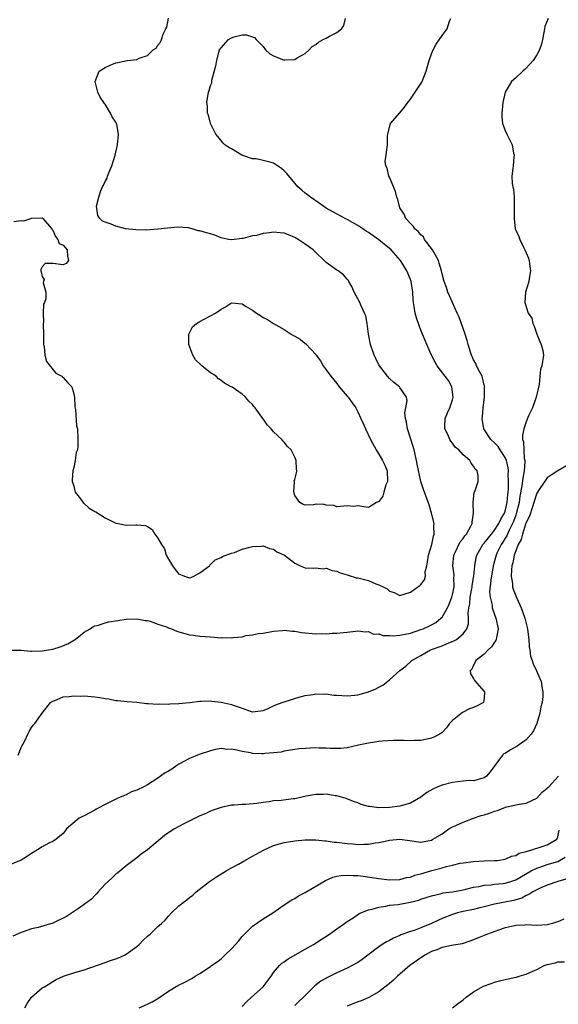
# Model space of a CAD drawing. Units: inches. Extents: x 2676000 to 2679000, y 1539000 to 1542000.
# Drawn here: x 2678763 to 2678865, y 1539590 to 1539777 of the extents above; entities that cross this region are included whole.
import ezdxf

# ---------------------------------------------------------------- set-up
doc = ezdxf.new("R2010")
doc.units = ezdxf.units.IN
doc.header["$MEASUREMENT"] = 0
doc.layers.add('LD26761539_2ft', color=123, linetype='Continuous')

msp = doc.modelspace()

# ---------------------------------------------------------------- linework, layer by layer
at = {"layer": 'LD26761539_2ft'}
for points, elevation in [([(2678761, 1539656.95), (2678762.95, 1539656.95), (2678763, 1539656.96), (2678764.77, 1539656.77), (2678765, 1539656.77), (2678767, 1539656.83), (2678768.19, 1539657), (2678769, 1539657.15), (2678770.44, 1539657.56), (2678771.86, 1539658.14), (2678773.12, 1539658.88), (2678773.3, 1539659), (2678775, 1539660.36), (2678776.12, 1539661), (2678776.62, 1539661.38), (2678777, 1539661.54), (2678777.7, 1539661.7), (2678779, 1539662.13), (2678779.69, 1539662.31), (2678781.4, 1539662.6), (2678783, 1539662.84), (2678785, 1539662.92), (2678786.61, 1539662.61), (2678787, 1539662.58), (2678787.55, 1539662.45), (2678789, 1539661.91), (2678790.62, 1539661.38), (2678791, 1539661.21), (2678791.6, 1539661), (2678792.57, 1539660.57), (2678793, 1539660.45), (2678794.11, 1539660.11), (2678795, 1539659.87), (2678795.79, 1539659.79), (2678797, 1539659.62), (2678799, 1539659.51), (2678801, 1539659.32), (2678801.34, 1539659.34), (2678803, 1539659.26), (2678803.35, 1539659.35), (2678805, 1539659.49), (2678805.72, 1539659.72), (2678807, 1539659.87), (2678808.13, 1539660.13), (2678809, 1539660.19), (2678811, 1539660.56), (2678812.69, 1539660.69), (2678813, 1539660.75), (2678814.53, 1539660.53), (2678815, 1539660.55), (2678816.28, 1539660.28), (2678819, 1539660.08), (2678820.12, 1539660.12), (2678821, 1539660.08), (2678822.15, 1539660.15), (2678823, 1539660.15), (2678824.29, 1539660.29), (2678825, 1539660.34), (2678826.57, 1539660.57), (2678827, 1539660.65), (2678828.43, 1539660.43), (2678829, 1539660.52), (2678830, 1539660), (2678831, 1539660.02), (2678831.73, 1539659.73), (2678833, 1539659.74), (2678833.68, 1539659.68), (2678835, 1539659.8), (2678835.99, 1539659.99), (2678837, 1539660.2), (2678839, 1539660.85), (2678839.4, 1539661), (2678840.5, 1539661.5), (2678841, 1539661.79), (2678841.8, 1539662.2), (2678842.79, 1539663), (2678843, 1539663.23), (2678844.01, 1539665), (2678844.33, 1539665.67), (2678844.86, 1539667), (2678845, 1539667.54), (2678845.3, 1539669), (2678845.27, 1539670.73), (2678845.3, 1539671), (2678845.28, 1539671.28), (2678845.05, 1539673), (2678845.24, 1539675), (2678845.51, 1539675.51), (2678846.48, 1539677.52), (2678847, 1539678.14), (2678847.34, 1539678.66), (2678847.65, 1539679), (2678848.48, 1539680.48), (2678848.72, 1539681), (2678848.71, 1539681.29), (2678848.99, 1539683), (2678848.95, 1539684.95), (2678848.93, 1539685.07), (2678849.12, 1539686.88), (2678849.2, 1539687), (2678849.31, 1539687.31), (2678849.84, 1539689), (2678849.85, 1539690.15), (2678849.68, 1539691), (2678849.31, 1539691.31), (2678849, 1539691.89), (2678848.51, 1539692.51), (2678848.28, 1539693), (2678847, 1539694.07), (2678846.19, 1539695), (2678845.53, 1539695.53), (2678845, 1539696.28), (2678844.66, 1539696.66), (2678844.48, 1539697), (2678844.1, 1539697.9), (2678843.55, 1539699), (2678843.54, 1539699.54), (2678843.62, 1539701), (2678844.05, 1539702.05), (2678844.49, 1539703), (2678845, 1539704.52), (2678845.14, 1539705), (2678844.88, 1539707), (2678844.2, 1539708.2), (2678843.59, 1539709), (2678843.35, 1539709.35), (2678842.06, 1539711), (2678841.68, 1539711.68), (2678841.01, 1539713), (2678840.13, 1539715), (2678839.81, 1539715.81), (2678839.29, 1539717), (2678839, 1539717.75), (2678838.63, 1539718.63), (2678838.12, 1539720.12), (2678837.89, 1539721), (2678837.72, 1539722.28), (2678837.58, 1539723), (2678837.51, 1539723.51), (2678837.46, 1539725), (2678837.14, 1539727), (2678837, 1539727.41), (2678836.3, 1539729), (2678835.08, 1539731), (2678833.34, 1539733), (2678831, 1539734.92), (2678829, 1539736.33), (2678828.57, 1539736.57), (2678827.92, 1539737), (2678827, 1539737.67), (2678825, 1539738.8), (2678824.57, 1539739), (2678822.27, 1539740.27), (2678821, 1539740.94), (2678819, 1539742.31), (2678818.61, 1539742.61), (2678818.01, 1539743), (2678817.46, 1539743.46), (2678817, 1539743.77), (2678816.33, 1539744.33), (2678815.61, 1539745), (2678815, 1539745.66), (2678813.53, 1539747.53), (2678813, 1539748.05), (2678812.48, 1539748.48), (2678811.74, 1539749), (2678811, 1539749.47), (2678810.32, 1539749.68), (2678809, 1539750.02), (2678807.7, 1539750.3), (2678807, 1539750.34), (2678804.98, 1539750.98), (2678803, 1539752.19), (2678802.47, 1539752.47), (2678801.74, 1539753), (2678801.36, 1539753.36), (2678801, 1539753.78), (2678800.03, 1539755), (2678798.97, 1539757), (2678798.61, 1539758.61), (2678798.44, 1539759), (2678798.4, 1539760.4), (2678798.29, 1539761), (2678798.61, 1539763), (2678798.73, 1539763.27), (2678799, 1539764.22), (2678799.23, 1539764.77), (2678799.26, 1539765.26), (2678800.03, 1539767.97), (2678800.18, 1539769), (2678800.59, 1539770.59), (2678800.73, 1539771), (2678801, 1539771.38), (2678802.41, 1539773), (2678803, 1539773.33), (2678803.51, 1539773.51), (2678805, 1539773.85), (2678805.86, 1539773.86), (2678807, 1539773.49), (2678807.38, 1539773.38), (2678807.66, 1539773), (2678809, 1539771.63), (2678809.42, 1539771), (2678810.28, 1539770.28), (2678811, 1539769.89), (2678811.63, 1539769.63), (2678813, 1539769.08), (2678813.1, 1539769.1), (2678815, 1539769.17), (2678815.48, 1539769.48), (2678817, 1539770.36), (2678817.72, 1539771), (2678818.35, 1539771.65), (2678819, 1539772.07), (2678819.54, 1539772.46), (2678820.44, 1539773), (2678821, 1539773.26), (2678821.61, 1539773.61), (2678823, 1539774.29), (2678823.91, 1539775), (2678824.35, 1539775.65), (2678824.68, 1539777)], 8620), ([(2678863.2, 1539777), (2678862.54, 1539775.46), (2678862.45, 1539775), (2678862.35, 1539774.35), (2678862.08, 1539773), (2678861.88, 1539772.12), (2678861.52, 1539771), (2678861, 1539770.09), (2678860.34, 1539769), (2678859, 1539767.56), (2678858.72, 1539767.28), (2678858.36, 1539767), (2678857, 1539765.71), (2678856.2, 1539765), (2678855.74, 1539764.26), (2678854.99, 1539763), (2678854.58, 1539761), (2678854.44, 1539759.56), (2678854.37, 1539759), (2678854.37, 1539758.37), (2678854.48, 1539757), (2678855, 1539755.69), (2678855.3, 1539755), (2678855.89, 1539753.89), (2678856.32, 1539753), (2678856.59, 1539751.41), (2678856.7, 1539751), (2678856.68, 1539750.68), (2678856.5, 1539749), (2678856.45, 1539748.45), (2678856.27, 1539747), (2678856.36, 1539745.64), (2678856.46, 1539745), (2678856.57, 1539744.57), (2678856.71, 1539743), (2678856.7, 1539741.3), (2678856.73, 1539741), (2678856.73, 1539740.73), (2678856.69, 1539739), (2678856.91, 1539737), (2678857, 1539736.75), (2678857.58, 1539735.58), (2678857.77, 1539735), (2678858.49, 1539733.51), (2678858.77, 1539733), (2678859, 1539732.42), (2678859.46, 1539731.46), (2678859.58, 1539731), (2678859.65, 1539730.35), (2678859.84, 1539729), (2678859.55, 1539727.55), (2678859.47, 1539727), (2678858.84, 1539725), (2678858.72, 1539723), (2678859.37, 1539721), (2678860.04, 1539720.04), (2678860.25, 1539719), (2678860.54, 1539718.54), (2678861, 1539716.98), (2678861.58, 1539715.58), (2678861.85, 1539715), (2678862.14, 1539713.86), (2678862.27, 1539713), (2678861.97, 1539711), (2678861.72, 1539710.28), (2678861.58, 1539709), (2678861.44, 1539707.44), (2678860.91, 1539705), (2678860.17, 1539703), (2678859.45, 1539701.45), (2678859, 1539700.31), (2678858.55, 1539699), (2678858.28, 1539697.72), (2678858.32, 1539697), (2678858.51, 1539696.51), (2678858.53, 1539695), (2678858.63, 1539693.37), (2678858.74, 1539693), (2678858.76, 1539692.76), (2678858.63, 1539691), (2678858.34, 1539689.66), (2678858.2, 1539688.2), (2678857.81, 1539686.19), (2678857.65, 1539685), (2678857.12, 1539682.88), (2678857, 1539682.59), (2678856.58, 1539681.42), (2678856.41, 1539681), (2678855.77, 1539679.77), (2678855.42, 1539679), (2678855.3, 1539678.7), (2678855, 1539678.23), (2678854.54, 1539677.46), (2678854.22, 1539677), (2678853.49, 1539675.49), (2678853.27, 1539675), (2678852.72, 1539673), (2678852.26, 1539670.26), (2678852.05, 1539668.05), (2678852.13, 1539667), (2678852.5, 1539665.5), (2678852.56, 1539665), (2678852.64, 1539664.64), (2678853.24, 1539663), (2678853.64, 1539661), (2678853.35, 1539659.35), (2678853.32, 1539659), (2678853.24, 1539658.76), (2678853, 1539658.46), (2678852.43, 1539657.57), (2678851.79, 1539657), (2678851, 1539656.2), (2678849.42, 1539655), (2678849.33, 1539654.67), (2678849, 1539654.12), (2678848.64, 1539653.36), (2678848.35, 1539653), (2678848.42, 1539652.42), (2678849, 1539651.55), (2678849.17, 1539651.17), (2678851, 1539649.11), (2678851.08, 1539649), (2678851, 1539647.81), (2678850.89, 1539647), (2678849.65, 1539646.35), (2678849, 1539646.08), (2678848.21, 1539645.79), (2678846.89, 1539645.11), (2678845, 1539643.56), (2678844.45, 1539643), (2678843.82, 1539642.18), (2678843, 1539641.29), (2678842.56, 1539641), (2678841.55, 1539640.45), (2678841, 1539640.25), (2678839, 1539639.79), (2678837.76, 1539639.76), (2678837, 1539639.71), (2678835.8, 1539639.8), (2678835, 1539639.77), (2678833.78, 1539639.78), (2678831.65, 1539639.65), (2678831, 1539639.58), (2678829, 1539639.3), (2678827.1, 1539638.9), (2678825, 1539638.41), (2678823.75, 1539638.25), (2678823, 1539638.26), (2678821.76, 1539638.24), (2678821, 1539638.35), (2678819.67, 1539638.33), (2678819, 1539638.37), (2678817, 1539638.25), (2678815.83, 1539638.17), (2678815, 1539638.05), (2678813, 1539637.74), (2678812.41, 1539637.59), (2678811, 1539637.41), (2678809.3, 1539637.3), (2678809, 1539637.23), (2678808.78, 1539637.22), (2678807, 1539637.34), (2678806.57, 1539637.43), (2678805, 1539637.69), (2678804.03, 1539637.97), (2678803, 1539638.12), (2678802.1, 1539638.1), (2678801, 1539638.24), (2678799.95, 1539638.05), (2678799, 1539637.84), (2678796.86, 1539637.14), (2678795, 1539636.33), (2678793, 1539635.26), (2678792.59, 1539635), (2678791.64, 1539634.36), (2678791, 1539633.96), (2678790.38, 1539633.62), (2678789, 1539632.61), (2678787.9, 1539631.9), (2678787, 1539631.35), (2678786.31, 1539631), (2678785, 1539630.31), (2678784, 1539630), (2678783, 1539629.47), (2678782.65, 1539629.35), (2678781.85, 1539629), (2678781, 1539628.65), (2678779, 1539627.64), (2678777.79, 1539627), (2678777.29, 1539626.71), (2678777, 1539626.52), (2678775, 1539625.46), (2678774.66, 1539625.34), (2678774.05, 1539625), (2678771.66, 1539623), (2678771.4, 1539622.6), (2678771, 1539622.11), (2678769.66, 1539621), (2678769, 1539620.61), (2678768.26, 1539620.26), (2678767, 1539619.57), (2678766.12, 1539619), (2678765, 1539618.31), (2678764.23, 1539617.77), (2678763, 1539617.02), (2678761, 1539616.24)], 8616), ([(2678761.61, 1539738.39), (2678763, 1539738.6), (2678763.49, 1539738.51), (2678765.01, 1539739.01), (2678767, 1539739.08), (2678767.06, 1539739.06), (2678767.13, 1539739), (2678768.83, 1539737), (2678768.88, 1539736.88), (2678769, 1539736.74), (2678769.55, 1539735.55), (2678769.97, 1539735), (2678770.25, 1539734.25), (2678771, 1539733.89), (2678771.77, 1539733), (2678771.8, 1539731.8), (2678772.04, 1539731), (2678771.55, 1539730.45), (2678771, 1539730.19), (2678769, 1539730.41), (2678767.57, 1539730.43), (2678767, 1539729.78), (2678766.73, 1539729.27), (2678766.73, 1539729), (2678766.83, 1539728.83), (2678767, 1539727.98), (2678767.39, 1539727.39), (2678767.26, 1539727), (2678767.22, 1539726.78), (2678767.73, 1539725), (2678767.68, 1539723.68), (2678767.44, 1539723), (2678767.28, 1539722.72), (2678767.18, 1539721), (2678767.25, 1539719.25), (2678767.2, 1539719), (2678767.19, 1539718.81), (2678767.28, 1539717), (2678767.28, 1539715), (2678767.36, 1539714.64), (2678767.51, 1539713), (2678767.81, 1539711.81), (2678769.59, 1539709.59), (2678770.74, 1539709), (2678770.85, 1539708.85), (2678771, 1539708.74), (2678771.84, 1539707.84), (2678772.67, 1539707), (2678773, 1539705.65), (2678773.12, 1539705), (2678773.2, 1539703.2), (2678773.34, 1539702.66), (2678773.56, 1539699.56), (2678773.7, 1539699), (2678773.8, 1539697), (2678773.79, 1539695.79), (2678773.69, 1539695), (2678773.48, 1539694.52), (2678773.28, 1539693), (2678773, 1539691.65), (2678772.84, 1539691), (2678772.69, 1539689.31), (2678772.72, 1539689), (2678773, 1539688.16), (2678773.22, 1539687.22), (2678773.29, 1539687), (2678774.29, 1539685.71), (2678774.88, 1539684.88), (2678775, 1539684.81), (2678775.94, 1539683.94), (2678777, 1539683.31), (2678777.21, 1539683.21), (2678779, 1539682.08), (2678781, 1539681.1), (2678781.44, 1539681), (2678783, 1539680.71), (2678784.79, 1539680.79), (2678785, 1539680.76), (2678786.62, 1539680.62), (2678787, 1539680.42), (2678787.89, 1539679.89), (2678788.4, 1539679), (2678789, 1539678.25), (2678789.68, 1539677), (2678790.23, 1539676.23), (2678790.6, 1539675), (2678791, 1539674.22), (2678791.75, 1539673), (2678792.3, 1539672.3), (2678793, 1539671.39), (2678793.31, 1539671.31), (2678794.04, 1539671), (2678795, 1539670.7), (2678795.23, 1539670.77), (2678795.86, 1539671), (2678797, 1539671.62), (2678798.82, 1539673), (2678798.88, 1539673.12), (2678799.91, 1539674.09), (2678801, 1539674.53), (2678801.28, 1539674.72), (2678803, 1539675.39), (2678803.53, 1539675.53), (2678805, 1539676.14), (2678806.5, 1539676.5), (2678807, 1539676.67), (2678808.71, 1539676.71), (2678809, 1539676.75), (2678810.24, 1539676.24), (2678811, 1539676.12), (2678811.63, 1539675.63), (2678813.04, 1539675), (2678815, 1539673.48), (2678816.02, 1539673), (2678817, 1539672.56), (2678818.5, 1539672.5), (2678819, 1539672.56), (2678820.43, 1539672.43), (2678821, 1539672.52), (2678822.1, 1539672.09), (2678823, 1539671.98), (2678823.66, 1539671.66), (2678825, 1539671.26), (2678825.19, 1539671.19), (2678826.72, 1539670.72), (2678827, 1539670.68), (2678829, 1539670.16), (2678830.43, 1539669.57), (2678831, 1539669.39), (2678831.83, 1539669), (2678832.57, 1539668.57), (2678833, 1539668.14), (2678833.89, 1539667.89), (2678835, 1539667.34), (2678837, 1539667.96), (2678838.41, 1539669), (2678838.79, 1539669.21), (2678839, 1539669.44), (2678839.67, 1539670.33), (2678839.83, 1539671), (2678839.81, 1539671.81), (2678840.11, 1539673), (2678840.27, 1539673.73), (2678840.43, 1539675), (2678841.04, 1539677), (2678841.36, 1539678.64), (2678841.52, 1539679), (2678841.44, 1539680.56), (2678841.48, 1539681), (2678841.03, 1539683), (2678840.56, 1539684.56), (2678839.49, 1539687.49), (2678839, 1539689), (2678838.28, 1539692.28), (2678838.17, 1539693), (2678837.68, 1539695), (2678837.07, 1539697.07), (2678836.44, 1539699), (2678836.26, 1539700.26), (2678836.04, 1539701), (2678835.93, 1539702.07), (2678836.13, 1539703), (2678836.38, 1539704.38), (2678836.25, 1539705), (2678835, 1539706.87), (2678834.89, 1539707), (2678833.83, 1539707.83), (2678833, 1539708.6), (2678832.65, 1539709), (2678831.12, 1539711), (2678831, 1539711.19), (2678830.4, 1539712.4), (2678830.1, 1539713), (2678829.4, 1539715), (2678829.02, 1539717), (2678828.78, 1539719), (2678828.49, 1539720.49), (2678828.29, 1539721), (2678827.61, 1539722.39), (2678827.35, 1539723), (2678826.31, 1539725), (2678825.92, 1539725.92), (2678825.32, 1539727), (2678825.22, 1539727.22), (2678825, 1539727.47), (2678824.3, 1539728.3), (2678823.28, 1539729), (2678823, 1539729.17), (2678821, 1539730.61), (2678820.61, 1539731), (2678819, 1539732.49), (2678818.75, 1539732.75), (2678818.48, 1539733), (2678817.64, 1539733.64), (2678817, 1539734.1), (2678815.63, 1539735), (2678815, 1539735.36), (2678813.85, 1539735.85), (2678813, 1539736.16), (2678812.25, 1539736.25), (2678811, 1539736.36), (2678810.23, 1539736.23), (2678809, 1539736.11), (2678807.74, 1539735.74), (2678807, 1539735.67), (2678805.18, 1539735.18), (2678805, 1539735.17), (2678803, 1539734.92), (2678802.42, 1539735), (2678801, 1539735.28), (2678799.8, 1539735.8), (2678799, 1539736.03), (2678798.23, 1539736.23), (2678797, 1539736.66), (2678796.65, 1539736.65), (2678795.5, 1539737), (2678794.82, 1539737.18), (2678792.7, 1539737.3), (2678790.85, 1539737.15), (2678789, 1539736.92), (2678786.78, 1539736.78), (2678784.79, 1539736.79), (2678782.86, 1539737), (2678781, 1539737.51), (2678780.1, 1539737.9), (2678779, 1539738.25), (2678778.46, 1539738.46), (2678777.99, 1539739), (2678777.56, 1539739.56), (2678777.34, 1539741.34), (2678777.77, 1539743), (2678778.08, 1539744.08), (2678778.49, 1539745), (2678778.68, 1539745.32), (2678779, 1539746.01), (2678779.37, 1539746.63), (2678779.44, 1539747), (2678779.67, 1539747.67), (2678780.26, 1539749), (2678780.89, 1539751), (2678781.32, 1539753), (2678781.51, 1539755), (2678781.19, 1539756.81), (2678781.14, 1539757), (2678781, 1539757.26), (2678780.32, 1539758.32), (2678780.01, 1539759), (2678779, 1539760.67), (2678778.84, 1539760.84), (2678778.05, 1539762.05), (2678777.59, 1539763), (2678777.06, 1539765), (2678777.83, 1539767), (2678779, 1539767.69), (2678779.91, 1539768.09), (2678781, 1539768.53), (2678781.37, 1539768.63), (2678783.18, 1539769), (2678785, 1539769.22), (2678785.42, 1539769.42), (2678787, 1539769.92), (2678788.11, 1539771), (2678788.65, 1539771.35), (2678789, 1539771.93), (2678789.51, 1539772.49), (2678789.66, 1539773), (2678789.99, 1539773.99), (2678790.53, 1539775), (2678790.68, 1539775.32), (2678791.03, 1539777.03)], 8622), ([(2678762.47, 1539637), (2678763, 1539638.43), (2678763.19, 1539638.81), (2678763.32, 1539639), (2678763.73, 1539639.73), (2678764.31, 1539641), (2678764.51, 1539641.49), (2678765, 1539642.28), (2678765.31, 1539642.69), (2678765.63, 1539643), (2678767, 1539644.98), (2678768.61, 1539647), (2678769, 1539647.28), (2678769.41, 1539647.41), (2678771, 1539648.06), (2678772.11, 1539648.11), (2678773, 1539648.28), (2678774.23, 1539648.23), (2678775, 1539648.27), (2678777, 1539648.09), (2678777.98, 1539647.98), (2678779, 1539647.76), (2678779.69, 1539647.69), (2678781, 1539647.41), (2678781.38, 1539647.38), (2678783.19, 1539647.19), (2678785, 1539647.05), (2678786.83, 1539646.83), (2678787.16, 1539646.84), (2678789, 1539646.71), (2678789.26, 1539646.74), (2678791, 1539646.71), (2678791.25, 1539646.75), (2678793, 1539646.8), (2678795.01, 1539647.01), (2678797, 1539647.26), (2678797.24, 1539647.24), (2678799, 1539647.3), (2678799.26, 1539647.26), (2678801, 1539647.07), (2678802.71, 1539646.71), (2678803, 1539646.63), (2678803.66, 1539646.34), (2678805, 1539645.92), (2678806.71, 1539645.29), (2678807, 1539645.23), (2678809, 1539645.49), (2678809.8, 1539645.8), (2678811, 1539646.37), (2678811.42, 1539646.58), (2678812.64, 1539647), (2678813, 1539647.14), (2678815, 1539647.79), (2678816.05, 1539648.05), (2678817, 1539648.31), (2678818.52, 1539648.52), (2678819, 1539648.62), (2678820.57, 1539648.57), (2678821, 1539648.62), (2678822.42, 1539648.42), (2678823, 1539648.41), (2678825, 1539648.27), (2678826.41, 1539648.41), (2678827, 1539648.43), (2678829, 1539649), (2678830.43, 1539649.57), (2678831, 1539649.91), (2678831.73, 1539650.27), (2678833, 1539651.3), (2678835, 1539653.07), (2678836.1, 1539653.9), (2678837.29, 1539655), (2678839, 1539655.92), (2678840.82, 1539657), (2678843, 1539657.79), (2678843.87, 1539658.13), (2678845.27, 1539658.73), (2678845.73, 1539659), (2678847, 1539660.06), (2678847.73, 1539661), (2678848.03, 1539661.97), (2678848.06, 1539663), (2678847.98, 1539663.98), (2678848.11, 1539665), (2678848.27, 1539665.73), (2678848.36, 1539667), (2678848.74, 1539669), (2678848.76, 1539669.24), (2678849.07, 1539671.07), (2678849.21, 1539673), (2678849.47, 1539674.53), (2678849.6, 1539675), (2678850.78, 1539677), (2678850.87, 1539677.13), (2678851, 1539677.25), (2678852.38, 1539679), (2678853, 1539679.77), (2678853.8, 1539681), (2678854.15, 1539681.85), (2678854.88, 1539683), (2678855, 1539683.34), (2678855.38, 1539685), (2678855.49, 1539686.51), (2678855.55, 1539687), (2678855.61, 1539687.61), (2678855.63, 1539689), (2678855.58, 1539690.42), (2678855.63, 1539691), (2678855.58, 1539691.58), (2678855.25, 1539693), (2678855, 1539693.54), (2678854.05, 1539695), (2678853.66, 1539695.66), (2678853, 1539696.36), (2678852.3, 1539697), (2678850.97, 1539699), (2678850.66, 1539701), (2678850.7, 1539701.3), (2678850.84, 1539703), (2678851, 1539704.61), (2678851.06, 1539705), (2678851.1, 1539706.9), (2678851.12, 1539707), (2678851.1, 1539707.1), (2678851, 1539707.33), (2678850.71, 1539708.71), (2678850.6, 1539709), (2678850.12, 1539709.88), (2678849.58, 1539711), (2678849.41, 1539711.41), (2678849, 1539712.13), (2678848.75, 1539712.75), (2678848.62, 1539713), (2678848.42, 1539713.58), (2678847.99, 1539715), (2678847.77, 1539715.77), (2678847.37, 1539717), (2678846.23, 1539720.23), (2678845.9, 1539721), (2678845, 1539723), (2678844.13, 1539725), (2678843.84, 1539725.84), (2678843.4, 1539727), (2678843, 1539728.44), (2678842.88, 1539729), (2678842.48, 1539730.48), (2678842.31, 1539731), (2678841.43, 1539732.57), (2678841.22, 1539733), (2678839.7, 1539735), (2678839.46, 1539735.46), (2678839, 1539735.84), (2678838.48, 1539736.48), (2678837.83, 1539737), (2678837.53, 1539737.53), (2678837, 1539738.03), (2678836.13, 1539739), (2678835.79, 1539739.79), (2678834.99, 1539741), (2678834.57, 1539742.57), (2678834.38, 1539743), (2678834.13, 1539744.13), (2678833, 1539746.8), (2678832.9, 1539747), (2678832.57, 1539748.57), (2678832.32, 1539749), (2678832.21, 1539749.79), (2678832.4, 1539751), (2678832.44, 1539751.56), (2678832.64, 1539753), (2678832.64, 1539754.64), (2678832.69, 1539755), (2678832.76, 1539755.24), (2678833.16, 1539756.84), (2678833.23, 1539757), (2678834.93, 1539759), (2678835, 1539759.06), (2678835.88, 1539760.12), (2678836.48, 1539761), (2678837, 1539761.63), (2678837.92, 1539763), (2678839.14, 1539764.86), (2678839.21, 1539765), (2678839.98, 1539767), (2678840.57, 1539769), (2678841, 1539770.24), (2678841.33, 1539771), (2678841.89, 1539772.11), (2678843, 1539773.72), (2678844, 1539775), (2678844.45, 1539776.45), (2678844.67, 1539777)], 8618), ([(2678867, 1539692.17), (2678865.02, 1539691.02), (2678863.77, 1539690.23), (2678863, 1539689.71), (2678861.47, 1539687.47), (2678861, 1539686.75), (2678860.47, 1539685), (2678860.17, 1539684.17), (2678859.62, 1539682.38), (2678859, 1539681.21), (2678858.96, 1539681.04), (2678858.88, 1539680.88), (2678858.28, 1539679), (2678858.04, 1539677.96), (2678857.46, 1539677), (2678857, 1539675.82), (2678856.72, 1539675), (2678856.46, 1539673.54), (2678856.3, 1539673), (2678856.19, 1539672.19), (2678856.15, 1539671), (2678856.37, 1539669.63), (2678856.4, 1539669), (2678856.53, 1539668.53), (2678857, 1539667.26), (2678857.2, 1539666.8), (2678858.04, 1539665), (2678858.32, 1539664.32), (2678858.77, 1539663), (2678859.24, 1539661), (2678859.43, 1539659.43), (2678859.51, 1539659), (2678859.58, 1539657.58), (2678859.72, 1539657), (2678859.83, 1539655.83), (2678860.13, 1539655), (2678860.33, 1539654.33), (2678860.96, 1539653), (2678861.59, 1539651.59), (2678861.83, 1539651), (2678861.98, 1539650.02), (2678862.19, 1539649), (2678862.16, 1539648.16), (2678862.03, 1539647), (2678861.8, 1539646.2), (2678861.6, 1539645), (2678861.02, 1539643), (2678860.36, 1539641.64), (2678859.97, 1539641), (2678859, 1539639.93), (2678857.7, 1539639), (2678857.31, 1539638.69), (2678856, 1539638), (2678855, 1539637.34), (2678854.76, 1539637.24), (2678854.48, 1539637), (2678852.17, 1539633.83), (2678851.47, 1539633), (2678851, 1539632.66), (2678850.57, 1539632.57), (2678849, 1539632.14), (2678848.15, 1539632.15), (2678847, 1539632.03), (2678845.94, 1539631.94), (2678845, 1539631.8), (2678843, 1539631.31), (2678842.21, 1539631), (2678841.38, 1539630.62), (2678840.09, 1539629.91), (2678838.99, 1539629), (2678837, 1539627.84), (2678835, 1539627.28), (2678833, 1539627.03), (2678831, 1539626.98), (2678829.22, 1539627.22), (2678829, 1539627.26), (2678827.64, 1539627.64), (2678827, 1539627.91), (2678826.19, 1539628.19), (2678824.77, 1539628.77), (2678823, 1539629.26), (2678822.71, 1539629.29), (2678821, 1539629.55), (2678820.5, 1539629.5), (2678819, 1539629.52), (2678817.19, 1539629.19), (2678816.38, 1539629), (2678815, 1539628.72), (2678814.68, 1539628.68), (2678812.4, 1539628.4), (2678811, 1539628.29), (2678810.15, 1539628.15), (2678809, 1539628.02), (2678807.83, 1539627.83), (2678805.64, 1539627.64), (2678805, 1539627.63), (2678803.49, 1539627.49), (2678803, 1539627.47), (2678801, 1539627.06), (2678799.49, 1539626.51), (2678799, 1539626.36), (2678798.09, 1539625.91), (2678797, 1539625.48), (2678793.93, 1539623.93), (2678792.17, 1539623), (2678791.46, 1539622.54), (2678790.27, 1539621.73), (2678787, 1539619), (2678785.84, 1539618.16), (2678785, 1539617.46), (2678784.72, 1539617.28), (2678783, 1539615.95), (2678781.37, 1539614.63), (2678781, 1539614.35), (2678780.33, 1539613.67), (2678779.53, 1539613), (2678779, 1539612.47), (2678777.63, 1539611), (2678777.36, 1539610.64), (2678777, 1539610.31), (2678776.38, 1539609.62), (2678775, 1539608.61), (2678773.88, 1539607.88), (2678771.66, 1539606.34), (2678769, 1539605.07), (2678766.25, 1539604.25), (2678765, 1539603.98), (2678763.39, 1539603.39), (2678763, 1539603.29), (2678761.41, 1539602.59)], 8614), ([(2678763.71, 1539589), (2678764.18, 1539589.82), (2678765, 1539591.01), (2678767, 1539592.76), (2678767.46, 1539593), (2678769, 1539593.97), (2678769.66, 1539594.34), (2678771.03, 1539594.97), (2678773, 1539595.64), (2678775, 1539596.22), (2678779, 1539597.59), (2678780.01, 1539597.99), (2678781, 1539598.27), (2678781.49, 1539598.51), (2678782.66, 1539599), (2678783, 1539599.16), (2678785, 1539600.64), (2678785.41, 1539601), (2678786.18, 1539601.83), (2678787, 1539602.61), (2678787.5, 1539603), (2678789, 1539604.42), (2678789.7, 1539605), (2678790.35, 1539605.65), (2678791, 1539606.4), (2678791.58, 1539607), (2678793, 1539608.36), (2678793.78, 1539609), (2678794.49, 1539609.51), (2678795, 1539609.95), (2678795.62, 1539610.38), (2678796.26, 1539611), (2678798.8, 1539613), (2678800.13, 1539613.87), (2678801.95, 1539615), (2678803, 1539615.6), (2678804.31, 1539616.31), (2678805.55, 1539617), (2678807, 1539617.77), (2678809.04, 1539618.96), (2678811, 1539619.84), (2678812.13, 1539620.13), (2678813, 1539620.39), (2678815, 1539620.69), (2678817, 1539620.88), (2678818.89, 1539620.89), (2678819, 1539620.91), (2678820.72, 1539620.72), (2678821, 1539620.73), (2678822.49, 1539620.49), (2678823, 1539620.46), (2678825, 1539620.2), (2678826.14, 1539620.14), (2678827, 1539620.04), (2678828.11, 1539620.11), (2678829, 1539620.08), (2678830.31, 1539620.31), (2678831, 1539620.38), (2678832.77, 1539620.77), (2678833, 1539620.81), (2678835, 1539621), (2678836.79, 1539620.79), (2678839, 1539620.47), (2678841, 1539620.85), (2678841.28, 1539621), (2678843, 1539622.06), (2678844.32, 1539623), (2678845, 1539623.36), (2678845.61, 1539623.61), (2678847, 1539624.28), (2678848.97, 1539625), (2678850.47, 1539625.53), (2678851, 1539625.66), (2678852.02, 1539625.98), (2678853, 1539626.36), (2678853.53, 1539626.47), (2678855.08, 1539627.08), (2678857, 1539627.54), (2678857.68, 1539627.68), (2678859, 1539627.88), (2678861, 1539628.83), (2678862.03, 1539629.97), (2678863, 1539630.7), (2678863.13, 1539630.87), (2678863.28, 1539631), (2678865.12, 1539633)], 8612), ([(2678785.43, 1539589), (2678787, 1539589.66), (2678787.88, 1539590.12), (2678789, 1539590.77), (2678791, 1539592.13), (2678792.79, 1539593.21), (2678794.12, 1539593.88), (2678795.44, 1539594.56), (2678796.11, 1539595), (2678797, 1539595.53), (2678799, 1539596.86), (2678799.17, 1539597), (2678800.27, 1539597.73), (2678801, 1539598.3), (2678801.73, 1539599), (2678803, 1539600.17), (2678803.77, 1539601), (2678804.34, 1539601.66), (2678805, 1539602.54), (2678807, 1539604.51), (2678809, 1539605.86), (2678810.87, 1539607), (2678813, 1539608.52), (2678814.47, 1539609.53), (2678815, 1539609.78), (2678815.73, 1539610.27), (2678817, 1539610.89), (2678820.83, 1539613.17), (2678822.22, 1539613.78), (2678823, 1539613.97), (2678823.85, 1539614.15), (2678825, 1539614.2), (2678826.1, 1539614.1), (2678827, 1539614.11), (2678827.99, 1539614.01), (2678831, 1539613.58), (2678833, 1539613.33), (2678835, 1539613.36), (2678836.28, 1539613.72), (2678837, 1539613.83), (2678837.84, 1539614.16), (2678839, 1539614.47), (2678841.07, 1539615.07), (2678843, 1539615.56), (2678843.82, 1539615.82), (2678845, 1539616.09), (2678846.45, 1539616.45), (2678847, 1539616.56), (2678849, 1539616.81), (2678851, 1539616.89), (2678853, 1539616.95), (2678853.54, 1539617), (2678855, 1539617.21), (2678856.23, 1539617.77), (2678857, 1539617.9), (2678857.64, 1539618.36), (2678859, 1539618.69), (2678860.09, 1539619), (2678861, 1539619.32), (2678861.45, 1539619.45), (2678863, 1539619.97), (2678864.8, 1539621), (2678864.87, 1539621.13), (2678865, 1539621.47), (2678865.29, 1539622.71)], 8610), ([(2678805, 1539589.25), (2678805.85, 1539590.15), (2678806.82, 1539591), (2678809.02, 1539593), (2678810.55, 1539595), (2678811, 1539595.67), (2678812.13, 1539597), (2678812.56, 1539597.44), (2678813, 1539597.74), (2678813.73, 1539598.27), (2678817, 1539600.11), (2678818.55, 1539601), (2678820.01, 1539601.99), (2678821.63, 1539603), (2678823, 1539603.97), (2678824.48, 1539605), (2678825, 1539605.38), (2678826.09, 1539606.09), (2678827.17, 1539606.83), (2678827.54, 1539607), (2678829, 1539607.59), (2678829.7, 1539607.7), (2678831, 1539608.13), (2678832.29, 1539608.29), (2678833, 1539608.46), (2678834.64, 1539608.64), (2678836.97, 1539609.03), (2678838.57, 1539609.43), (2678839, 1539609.6), (2678841, 1539610.29), (2678842.63, 1539610.63), (2678843.2, 1539610.8), (2678845, 1539611), (2678847, 1539611.39), (2678847.5, 1539611.5), (2678849, 1539611.89), (2678850.06, 1539612.06), (2678851, 1539612.28), (2678852.36, 1539612.36), (2678853, 1539612.46), (2678854.61, 1539612.61), (2678855, 1539612.66), (2678856.08, 1539613), (2678857, 1539613.31), (2678859.97, 1539615), (2678861, 1539615.54), (2678861.78, 1539615.78), (2678863, 1539616.19), (2678865, 1539616.81), (2678866.42, 1539617.58)], 8608), ([(2678866.55, 1539613.45), (2678864.98, 1539613), (2678863, 1539612.3), (2678861.81, 1539611.81), (2678861, 1539611.43), (2678860.24, 1539611), (2678859.51, 1539610.49), (2678859, 1539610.32), (2678858.16, 1539609.84), (2678856.6, 1539609.4), (2678854.61, 1539609), (2678853, 1539608.65), (2678851, 1539608.14), (2678849.91, 1539607.91), (2678849, 1539607.68), (2678847, 1539607.27), (2678845.93, 1539607), (2678845, 1539606.72), (2678843, 1539605.93), (2678842.35, 1539605.65), (2678841, 1539605.01), (2678839, 1539604.19), (2678837.7, 1539603.7), (2678837, 1539603.49), (2678835.17, 1539602.83), (2678835, 1539602.75), (2678833.77, 1539602.23), (2678833, 1539601.8), (2678832.47, 1539601.53), (2678831.65, 1539601), (2678831, 1539600.55), (2678828.93, 1539599), (2678827.84, 1539598.16), (2678827, 1539597.59), (2678825.94, 1539597), (2678825, 1539596.54), (2678823, 1539595.65), (2678821.24, 1539594.76), (2678819.98, 1539594.02), (2678818.84, 1539593.16), (2678816.68, 1539591), (2678815.81, 1539590.19), (2678815, 1539589.45)], 8606), ([(2678866.18, 1539605.82), (2678865, 1539605.3), (2678864.75, 1539605.25), (2678863.98, 1539605), (2678863, 1539604.74), (2678861, 1539604.62), (2678859, 1539604.72), (2678858.71, 1539604.71), (2678857, 1539604.61), (2678856.51, 1539604.51), (2678855, 1539604.15), (2678853.74, 1539603.74), (2678851.63, 1539603), (2678851, 1539602.73), (2678849.76, 1539602.24), (2678849, 1539601.89), (2678847, 1539601.19), (2678846.86, 1539601.14), (2678844.81, 1539600.81), (2678843, 1539600.47), (2678842, 1539600), (2678841, 1539599.68), (2678839.72, 1539599), (2678839.31, 1539598.69), (2678839, 1539598.51), (2678836.86, 1539597), (2678835, 1539595.39), (2678834.56, 1539595), (2678833.77, 1539594.23), (2678833, 1539593.61), (2678832.68, 1539593.32), (2678831, 1539592.01), (2678829.08, 1539590.92), (2678827.66, 1539590.34), (2678827, 1539590.1), (2678825, 1539589.27)], 8604), ([(2678845, 1539589), (2678846.16, 1539589.84), (2678847, 1539590.48), (2678847.58, 1539591), (2678849, 1539592.02), (2678850.9, 1539593.1), (2678852.37, 1539593.63), (2678853, 1539593.85), (2678853.92, 1539594.08), (2678855, 1539594.39), (2678855.54, 1539594.46), (2678857, 1539594.82), (2678857.17, 1539594.83), (2678857.68, 1539595), (2678859, 1539595.36), (2678859.68, 1539595.68), (2678861, 1539596.26), (2678862.39, 1539597), (2678863, 1539597.23), (2678864.5, 1539597.5), (2678865, 1539597.72), (2678866.25, 1539597.75)], 8602)]:
    msp.add_lwpolyline(points, dxfattribs=dict(at, elevation=elevation))
at = {"layer": 'LD26761539_2ft', "elevation": 8624}
msp.add_lwpolyline([(2678815.36, 1539690.64), (2678815.42, 1539691), (2678815.35, 1539691.35), (2678815.29, 1539693), (2678815, 1539693.61), (2678814.3, 1539695), (2678813.62, 1539695.62), (2678813, 1539696.46), (2678812.73, 1539696.73), (2678812.53, 1539697), (2678811, 1539698.46), (2678810.52, 1539699), (2678809.74, 1539699.74), (2678809, 1539700.9), (2678808.77, 1539701.23), (2678807.47, 1539703), (2678807.26, 1539703.26), (2678807, 1539703.62), (2678806.29, 1539704.29), (2678805.67, 1539705), (2678805, 1539705.61), (2678803.1, 1539706.9), (2678802.94, 1539707), (2678801.68, 1539707.68), (2678801, 1539708.21), (2678800.52, 1539708.52), (2678800.07, 1539709), (2678799, 1539709.62), (2678797.37, 1539711), (2678797.16, 1539711.16), (2678796.13, 1539712.13), (2678795.65, 1539713), (2678794.9, 1539715), (2678794.9, 1539716.9), (2678794.89, 1539717), (2678795.58, 1539718.42), (2678796.31, 1539719), (2678797, 1539719.4), (2678797.82, 1539719.82), (2678799, 1539720.45), (2678799.96, 1539721), (2678800.6, 1539721.4), (2678801, 1539721.76), (2678801.83, 1539722.17), (2678803, 1539722.93), (2678805, 1539722.75), (2678805.67, 1539722.33), (2678807, 1539721.56), (2678807.77, 1539721), (2678808.52, 1539720.52), (2678809, 1539720.17), (2678809.81, 1539719.81), (2678811, 1539719.02), (2678813, 1539717.91), (2678814.35, 1539717), (2678814.76, 1539716.76), (2678815, 1539716.59), (2678816.03, 1539716.03), (2678817, 1539715.23), (2678817.14, 1539715.14), (2678819, 1539713.13), (2678819.08, 1539713), (2678819.9, 1539711.9), (2678820.4, 1539711), (2678821, 1539710.24), (2678821.86, 1539709), (2678823, 1539707.61), (2678823.46, 1539707), (2678825, 1539705.23), (2678825.18, 1539705), (2678825.95, 1539703.95), (2678826.61, 1539703), (2678827, 1539702.25), (2678827.6, 1539701), (2678828, 1539700), (2678828.43, 1539699), (2678829.42, 1539697), (2678830.47, 1539695), (2678831, 1539694.17), (2678831.69, 1539693), (2678832.12, 1539692.12), (2678832.58, 1539691), (2678832.62, 1539689), (2678832.34, 1539688.34), (2678831.91, 1539687), (2678831.76, 1539686.24), (2678831, 1539685.21), (2678830.87, 1539685.13), (2678830.54, 1539685), (2678829, 1539684.08), (2678828.16, 1539684.16), (2678827, 1539684.36), (2678826.25, 1539684.25), (2678825, 1539684.37), (2678823, 1539684.2), (2678822.45, 1539684.45), (2678821, 1539684.53), (2678820.6, 1539684.6), (2678819, 1539684.66), (2678818.58, 1539684.58), (2678817, 1539684.49), (2678816.63, 1539684.63), (2678815.95, 1539685), (2678815, 1539686.33), (2678814.83, 1539687), (2678814.95, 1539688.95), (2678814.93, 1539689.07), (2678815, 1539689.35)], close=True, dxfattribs=at)

doc.saveas('drawing.dxf')
